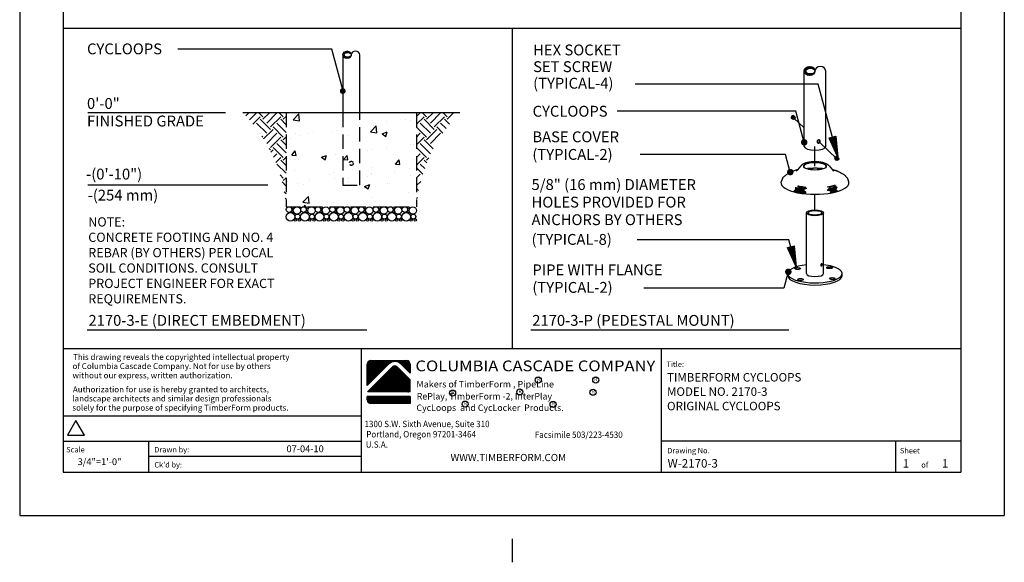
# Model space of a CAD drawing. Extents: x -9 to 141, y -7 to 181.
# Drawn here: x -2 to 134, y -7 to 68 of the extents above; entities that cross this region are included whole.
import ezdxf
from ezdxf.enums import TextEntityAlignment as Align

# ---------------------------------------------------------------- set-up
doc = ezdxf.new("R2010")
doc.units = 0
doc.header["$LTSCALE"] = 5.3333
doc.header["$MEASUREMENT"] = 0
doc.linetypes.add('HIDDEN2', pattern=[0.1875, 0.125, -0.0625])
doc.linetypes.add('PHANTOM2', pattern=[1.25, 0.625, -0.125, 0.125, -0.125, 0.125, -0.125])
doc.layers.get('0').update_dxf_attribs({"linetype": 'CONTINUOUS'})
for name, color, linetype in [('1', 7, 'CONTINUOUS'), ('AREA', 2, 'CONTINUOUS'), ('BOLD', 10, 'CONTINUOUS'), ('DIM', 4, 'CONTINUOUS'), ('HATCH', 9, 'CONTINUOUS'), ('HIDDEN', 3, 'HIDDEN2'), ('LEADERS', 7, 'CONTINUOUS'), ('NOTES', 7, 'CONTINUOUS'), ('PHANTOM', 5, 'PHANTOM2'), ('TITLE', 7, 'CONTINUOUS')]:
    doc.layers.add(name, color=color, linetype=linetype)
doc.styles.add('ROMANC', font='ROMANC.shx')
doc.styles.add('ROMAND', font='romand', dxfattribs={"height": 1.5})
doc.styles.add('ROMANS', font='ROMANS', dxfattribs={"height": 1.8})

# ---------------------------------------------------------------- blocks, each defined once
blk = doc.blocks.new('*X3')
at = {"color": 0}
for p, q in [((380.55, 36.01), (381.66, 37.12)), ((380.55, 36.18), (381.48, 37.12)), ((380.55, 36.36), (381.3, 37.12)), ((380.55, 36.54), (381.13, 37.12)), ((380.55, 36.72), (380.95, 37.12)), ((380.55, 36.89), (380.77, 37.12)), ((380.55, 37.07), (380.6, 37.12)), ((380.58, 35.86), (381.83, 37.12)), ((380.62, 35.73), (382.01, 37.12)), ((380.68, 35.61), (382.19, 37.12)), ((380.75, 35.51), (382.36, 37.12)), ((380.84, 35.41), (382.54, 37.12)), ((380.93, 35.33), (382.72, 37.12)), ((381.04, 35.26), (382.89, 37.12)), ((381.15, 35.2), (383.07, 37.12)), ((381.28, 35.15), (383.25, 37.12)), ((381.43, 35.13), (383.43, 37.12)), ((381.6, 35.12), (383.6, 37.12)), ((381.78, 35.12), (383.78, 37.12)), ((381.96, 35.12), (383.96, 37.12)), ((382.13, 35.12), (384.13, 37.12)), ((382.31, 35.12), (384.31, 37.12)), ((382.49, 35.12), (384.49, 37.12)), ((382.66, 35.12), (384.66, 37.12)), ((382.84, 35.12), (384.84, 37.12)), ((383.02, 35.12), (385.02, 37.12)), ((383.19, 35.12), (385.19, 37.12)), ((383.37, 35.12), (385.37, 37.12)), ((383.55, 35.12), (385.55, 37.12)), ((383.72, 35.12), (385.72, 37.12)), ((383.9, 35.12), (385.9, 37.12)), ((384.08, 35.12), (386.08, 37.12)), ((384.25, 35.12), (386.25, 37.12)), ((384.43, 35.12), (386.43, 37.12)), ((384.61, 35.12), (386.61, 37.12)), ((384.78, 35.12), (386.78, 37.12)), ((384.96, 35.12), (386.96, 37.12)), ((385.14, 35.12), (387.14, 37.12)), ((385.31, 35.12), (387.31, 37.12)), ((385.49, 35.12), (387.49, 37.12)), ((385.67, 35.12), (387.67, 37.12)), ((385.84, 35.12), (387.84, 37.12)), ((386.02, 35.12), (388.02, 37.12)), ((386.2, 35.12), (388.2, 37.12)), ((386.37, 35.12), (388.37, 37.12)), ((386.55, 35.12), (388.55, 37.12)), ((386.73, 35.12), (388.73, 37.12)), ((386.91, 35.12), (388.91, 37.12)), ((387.08, 35.12), (389.08, 37.12)), ((387.26, 35.12), (389.26, 37.12)), ((387.44, 35.12), (389.44, 37.12)), ((387.61, 35.12), (389.61, 37.12)), ((387.79, 35.12), (389.79, 37.12)), ((387.97, 35.12), (389.97, 37.12)), ((388.14, 35.12), (390.14, 37.12)), ((388.32, 35.12), (390.32, 37.12)), ((388.5, 35.12), (390.5, 37.12)), ((388.67, 35.12), (390.67, 37.12)), ((388.85, 35.12), (390.85, 37.12)), ((389.03, 35.12), (391.03, 37.12)), ((389.2, 35.12), (391.2, 37.12)), ((389.38, 35.12), (391.38, 37.12)), ((389.56, 35.12), (391.56, 37.12)), ((389.73, 35.12), (391.73, 37.12)), ((389.91, 35.12), (391.91, 37.12)), ((390.09, 35.12), (392.09, 37.12)), ((390.26, 35.12), (392.26, 37.12)), ((390.44, 35.12), (392.44, 37.12)), ((390.62, 35.12), (392.55, 37.05)), ((390.79, 35.12), (392.55, 36.87)), ((390.97, 35.12), (392.55, 36.69)), ((391.15, 35.12), (392.55, 36.52)), ((391.32, 35.12), (392.55, 36.34)), ((391.5, 35.12), (392.55, 36.16)), ((391.68, 35.12), (392.55, 35.99)), ((391.86, 35.12), (392.55, 35.81)), ((392.03, 35.12), (392.55, 35.63)), ((392.21, 35.12), (392.55, 35.46)), ((392.39, 35.12), (392.55, 35.28))]:
    blk.add_line(p, q, dxfattribs=at)
blk = doc.blocks.new('*X2')
at = {"color": 0}
for p, q in [((380.55, 40.25), (387.41, 47.12)), ((380.55, 40.43), (387.24, 47.12)), ((380.55, 40.6), (387.06, 47.12)), ((380.55, 40.78), (386.88, 47.12)), ((380.55, 40.96), (386.71, 47.12)), ((380.55, 41.13), (386.53, 47.12)), ((380.55, 41.31), (386.35, 47.12)), ((380.55, 41.49), (386.18, 47.12)), ((380.55, 41.66), (386, 47.12)), ((380.55, 41.84), (385.82, 47.12)), ((380.55, 42.02), (385.65, 47.12)), ((380.55, 42.2), (385.47, 47.12)), ((380.55, 42.37), (385.29, 47.12)), ((380.55, 42.55), (385.12, 47.12)), ((380.55, 42.73), (384.94, 47.12)), ((380.55, 42.9), (384.76, 47.12)), ((380.55, 43.08), (384.59, 47.12)), ((380.55, 43.26), (384.41, 47.12)), ((380.55, 43.43), (384.23, 47.12)), ((380.55, 43.61), (384.06, 47.12)), ((380.55, 43.79), (383.88, 47.12)), ((380.55, 43.96), (383.7, 47.12)), ((380.55, 44.14), (383.53, 47.12)), ((380.55, 44.32), (383.35, 47.12)), ((380.55, 44.49), (383.17, 47.12)), ((380.55, 44.67), (383, 47.12)), ((380.55, 44.85), (382.82, 47.12)), ((380.55, 45.02), (382.64, 47.12)), ((380.55, 45.2), (382.47, 47.12)), ((380.55, 45.38), (382.29, 47.12)), ((380.55, 45.55), (382.11, 47.12)), ((380.55, 45.73), (381.93, 47.12)), ((380.55, 45.91), (381.76, 47.12)), ((380.55, 46.08), (381.58, 47.12)), ((380.56, 46.27), (381.39, 47.11)), ((380.63, 46.52), (381.14, 47.04)), ((386.89, 46.42), (387.59, 47.12)), ((387.29, 46.64), (387.77, 47.12)), ((387.57, 46.74), (387.95, 47.12)), ((387.81, 46.8), (388.12, 47.12)), ((388.02, 46.84), (388.3, 47.12)), ((388.21, 46.85), (388.48, 47.12)), ((388.38, 46.85), (388.65, 47.12)), ((388.55, 46.84), (388.83, 47.12)), ((388.7, 46.82), (389.01, 47.12)), ((388.85, 46.79), (389.18, 47.12)), ((388.99, 46.75), (389.36, 47.12)), ((389.13, 46.71), (389.54, 47.12)), ((389.25, 46.66), (389.71, 47.12)), ((389.38, 46.61), (389.89, 47.12)), ((389.49, 46.55), (390.07, 47.12)), ((389.61, 46.48), (390.24, 47.12)), ((389.71, 46.41), (390.42, 47.12)), ((389.81, 46.34), (390.6, 47.12)), ((389.91, 46.26), (390.77, 47.12)), ((390.01, 46.18), (390.95, 47.12)), ((390.1, 46.09), (391.13, 47.12)), ((390.18, 46), (391.3, 47.12)), ((390.27, 45.91), (391.48, 47.12)), ((390.36, 45.82), (391.65, 47.11)), ((390.45, 45.73), (391.8, 47.09)), ((390.54, 45.65), (391.93, 47.04)), ((390.63, 45.56), (392.05, 46.98)), ((390.71, 45.47), (392.16, 46.91)), ((390.8, 45.38), (392.25, 46.83)), ((390.89, 45.29), (392.33, 46.74)), ((390.98, 45.2), (392.41, 46.63)), ((391.07, 45.12), (392.47, 46.51)), ((391.16, 45.03), (392.51, 46.38)), ((391.24, 44.94), (392.54, 46.23)), ((391.33, 44.85), (392.55, 46.06)), ((391.42, 44.76), (392.55, 45.89)), ((391.51, 44.67), (392.55, 45.71)), ((391.6, 44.59), (392.55, 45.53)), ((391.69, 44.5), (392.55, 45.36)), ((391.77, 44.41), (392.55, 45.18)), ((391.86, 44.32), (392.55, 45)), ((391.95, 44.23), (392.55, 44.83)), ((392.04, 44.14), (392.55, 44.65)), ((392.13, 44.05), (392.55, 44.47)), ((392.22, 43.97), (392.55, 44.3)), ((392.31, 43.88), (392.55, 44.12)), ((392.39, 43.79), (392.55, 43.94)), ((392.48, 43.7), (392.55, 43.77))]:
    blk.add_line(p, q, dxfattribs=at)
blk = doc.blocks.new('*X1')
at = {"color": 0}
for p, q in [((380.61, 38.37), (387.83, 45.59)), ((380.7, 38.37), (387.98, 45.66)), ((380.79, 38.37), (388.1, 45.69)), ((380.87, 38.37), (388.21, 45.7)), ((380.96, 38.37), (388.3, 45.71)), ((381.05, 38.37), (388.38, 45.7)), ((381.14, 38.37), (388.46, 45.69)), ((381.23, 38.37), (388.53, 45.68)), ((381.32, 38.37), (388.6, 45.66)), ((381.4, 38.37), (388.67, 45.63)), ((381.49, 38.37), (388.73, 45.61)), ((381.58, 38.37), (388.79, 45.58)), ((381.67, 38.37), (388.84, 45.54)), ((381.76, 38.37), (388.89, 45.51)), ((381.85, 38.37), (388.94, 45.47)), ((381.94, 38.37), (388.99, 45.42)), ((382.02, 38.37), (389.03, 45.38)), ((382.11, 38.37), (389.08, 45.34)), ((382.2, 38.37), (389.12, 45.29)), ((382.29, 38.37), (389.17, 45.25)), ((382.38, 38.37), (389.21, 45.2)), ((382.47, 38.37), (389.26, 45.16)), ((382.55, 38.37), (389.3, 45.12)), ((382.64, 38.37), (389.34, 45.07)), ((382.73, 38.37), (389.39, 45.03)), ((382.82, 38.37), (389.43, 44.98)), ((382.91, 38.37), (389.48, 44.94)), ((383, 38.37), (389.52, 44.89)), ((383.08, 38.37), (389.56, 44.85)), ((383.17, 38.37), (389.61, 44.81)), ((383.26, 38.37), (389.65, 44.76)), ((383.35, 38.37), (389.7, 44.72)), ((383.44, 38.37), (389.74, 44.67)), ((383.53, 38.37), (389.79, 44.63)), ((383.61, 38.37), (389.83, 44.59)), ((383.7, 38.37), (389.87, 44.54)), ((383.79, 38.37), (389.92, 44.5)), ((383.88, 38.37), (389.96, 44.45)), ((383.97, 38.37), (390.01, 44.41)), ((384.06, 38.37), (390.05, 44.36)), ((384.14, 38.37), (390.1, 44.32)), ((384.23, 38.37), (390.14, 44.28)), ((384.32, 38.37), (390.18, 44.23)), ((384.41, 38.37), (390.23, 44.19)), ((384.5, 38.37), (390.27, 44.14)), ((384.59, 38.37), (390.32, 44.1)), ((384.68, 38.37), (390.36, 44.05)), ((384.76, 38.37), (390.4, 44.01)), ((384.85, 38.37), (390.45, 43.97)), ((384.94, 38.37), (390.49, 43.92)), ((385.03, 38.37), (390.54, 43.88)), ((385.12, 38.37), (390.58, 43.83)), ((385.21, 38.37), (390.63, 43.79)), ((385.29, 38.37), (390.67, 43.75)), ((385.38, 38.37), (390.71, 43.7)), ((385.47, 38.37), (390.76, 43.66)), ((385.56, 38.37), (390.8, 43.61)), ((385.65, 38.37), (390.85, 43.57)), ((385.74, 38.37), (390.89, 43.52)), ((385.82, 38.37), (390.93, 43.48)), ((385.91, 38.37), (390.98, 43.44)), ((386, 38.37), (391.02, 43.39)), ((386.09, 38.37), (391.07, 43.35)), ((386.18, 38.37), (391.11, 43.3)), ((386.27, 38.37), (391.16, 43.26)), ((386.35, 38.37), (391.2, 43.22)), ((386.44, 38.37), (391.24, 43.17)), ((386.53, 38.37), (391.29, 43.13)), ((386.62, 38.37), (391.33, 43.08)), ((386.71, 38.37), (391.38, 43.04)), ((386.8, 38.37), (391.42, 42.99)), ((386.88, 38.37), (391.47, 42.95)), ((386.97, 38.37), (391.51, 42.91)), ((387.06, 38.37), (391.55, 42.86)), ((387.15, 38.37), (391.6, 42.82)), ((387.24, 38.37), (391.64, 42.77)), ((387.33, 38.37), (391.69, 42.73)), ((387.42, 38.37), (391.73, 42.68)), ((387.5, 38.37), (391.77, 42.64)), ((387.59, 38.37), (391.82, 42.6)), ((387.68, 38.37), (391.86, 42.55)), ((387.77, 38.37), (391.91, 42.51)), ((387.86, 38.37), (391.95, 42.46)), ((387.95, 38.37), (392, 42.42)), ((388.03, 38.37), (392.04, 42.38)), ((388.12, 38.37), (392.08, 42.33)), ((388.21, 38.37), (392.13, 42.29)), ((388.3, 38.37), (392.17, 42.24)), ((388.39, 38.37), (392.22, 42.2)), ((388.48, 38.37), (392.26, 42.15)), ((388.56, 38.37), (392.31, 42.11)), ((388.65, 38.37), (392.35, 42.07)), ((388.74, 38.37), (392.39, 42.02)), ((388.83, 38.37), (392.44, 41.98)), ((388.92, 38.37), (392.48, 41.93)), ((389.01, 38.37), (392.53, 41.89)), ((389.09, 38.37), (392.55, 41.82)), ((389.18, 38.37), (392.55, 41.73)), ((389.27, 38.37), (392.55, 41.64)), ((389.36, 38.37), (392.55, 41.56)), ((389.45, 38.37), (392.55, 41.47)), ((389.54, 38.37), (392.55, 41.38)), ((389.62, 38.37), (392.55, 41.29)), ((389.71, 38.37), (392.55, 41.2)), ((389.8, 38.37), (392.55, 41.11)), ((389.89, 38.37), (392.55, 41.03)), ((389.98, 38.37), (392.55, 40.94)), ((390.07, 38.37), (392.55, 40.85)), ((390.16, 38.37), (392.55, 40.76)), ((390.24, 38.37), (392.55, 40.67)), ((390.33, 38.37), (392.55, 40.58)), ((390.42, 38.37), (392.55, 40.49)), ((390.51, 38.37), (392.55, 40.41)), ((390.6, 38.37), (392.55, 40.32)), ((390.69, 38.37), (392.55, 40.23)), ((390.77, 38.37), (392.55, 40.14)), ((390.86, 38.37), (392.55, 40.05)), ((390.95, 38.37), (392.55, 39.96)), ((391.04, 38.37), (392.55, 39.88)), ((391.13, 38.37), (392.55, 39.79)), ((391.22, 38.37), (392.55, 39.7)), ((391.3, 38.37), (392.55, 39.61)), ((391.39, 38.37), (392.55, 39.52)), ((391.48, 38.37), (392.55, 39.43)), ((391.57, 38.37), (392.55, 39.35)), ((391.66, 38.37), (392.55, 39.26)), ((391.75, 38.37), (392.55, 39.17)), ((391.83, 38.37), (392.55, 39.08)), ((391.92, 38.37), (392.55, 38.99)), ((392.01, 38.37), (392.55, 38.9)), ((392.1, 38.37), (392.55, 38.82)), ((392.19, 38.37), (392.55, 38.73)), ((392.28, 38.37), (392.55, 38.64)), ((392.37, 38.37), (392.55, 38.55)), ((392.45, 38.37), (392.55, 38.46)), ((392.54, 38.37), (392.55, 38.37))]:
    blk.add_line(p, q, dxfattribs=at)
blk = doc.blocks.new('CONC-NOTE')
at = {"layer": 'NOTES', "style": 'ROMAND'}
for s, p in [('%%UNOTE:', (0, 0)), ('CONCRETE FOOTING AND NO. 4', (0, -0.15625)), ('REBAR (BY OTHERS) PER LOCAL', (0, -0.3125)), ('SOIL CONDITIONS. CONSULT', (0, -0.46875)), ('PROJECT ENGINEER FOR EXACT', (0, -0.625)), ('REQUIREMENTS.', (0, -0.78125))]:
    blk.add_text(s, height=0.09375, dxfattribs=at).set_placement(p)
blk = doc.blocks.new('*X4')
at = {"color": 0}
for p, q in [((4.7807, 6.634), (4.8374, 6.634)), ((4.7864, 6.6349), (4.8374, 6.6349)), ((4.7921, 6.6359), (4.8374, 6.6359)), ((4.7978, 6.6368), (4.8374, 6.6368)), ((4.8034, 6.6378), (4.8374, 6.6378)), ((4.8091, 6.6387), (4.8374, 6.6387)), ((4.8148, 6.6397), (4.8374, 6.6397)), ((4.8204, 6.6406), (4.8374, 6.6406)), ((4.8261, 6.6415), (4.8374, 6.6415)), ((4.8318, 6.6425), (4.8374, 6.6425)), ((4.6589, 6.6132), (4.8374, 6.6132)), ((4.6617, 6.6141), (4.8374, 6.6141)), ((4.6646, 6.6122), (4.8374, 6.6122)), ((4.6673, 6.6151), (4.8374, 6.6151)), ((4.6702, 6.6113), (4.8374, 6.6113)), ((4.673, 6.616), (4.8374, 6.616)), ((4.6759, 6.6104), (4.8374, 6.6104)), ((4.6787, 6.617), (4.8374, 6.617)), ((4.6816, 6.6094), (4.8374, 6.6094)), ((4.6843, 6.6179), (4.8374, 6.6179)), ((4.6872, 6.6085), (4.8374, 6.6085)), ((4.69, 6.6189), (4.8374, 6.6189)), ((4.6929, 6.6075), (4.8374, 6.6075)), ((4.6957, 6.6198), (4.8374, 6.6198)), ((4.6986, 6.6066), (4.8374, 6.6066)), ((4.7013, 6.6208), (4.8374, 6.6208)), ((4.7043, 6.6056), (4.8374, 6.6056)), ((4.707, 6.6217), (4.8374, 6.6217)), ((4.7099, 6.6047), (4.8374, 6.6047)), ((4.7127, 6.6226), (4.8374, 6.6226)), ((4.7156, 6.6037), (4.8374, 6.6037)), ((4.7184, 6.6236), (4.8374, 6.6236)), ((4.7213, 6.6028), (4.8374, 6.6028)), ((4.724, 6.6245), (4.8374, 6.6245)), ((4.7269, 6.6018), (4.8374, 6.6018)), ((4.7297, 6.6255), (4.8374, 6.6255)), ((4.7326, 6.6009), (4.8374, 6.6009)), ((4.7354, 6.6264), (4.8374, 6.6264)), ((4.7383, 6.6), (4.8374, 6.6)), ((4.741, 6.6274), (4.8374, 6.6274)), ((4.744, 6.599), (4.8374, 6.599)), ((4.7467, 6.6283), (4.8374, 6.6283)), ((4.7496, 6.5981), (4.8374, 6.5981)), ((4.7524, 6.6293), (4.8374, 6.6293)), ((4.7553, 6.5971), (4.8374, 6.5971)), ((4.7581, 6.6302), (4.8374, 6.6302)), ((4.761, 6.5962), (4.8374, 6.5962)), ((4.7637, 6.6311), (4.8374, 6.6311)), ((4.7666, 6.5952), (4.8374, 6.5952)), ((4.7694, 6.6321), (4.8374, 6.6321)), ((4.7723, 6.5943), (4.8374, 6.5943)), ((4.7751, 6.633), (4.8374, 6.633)), ((4.778, 6.5933), (4.8374, 6.5933)), ((4.7837, 6.5924), (4.8374, 6.5924)), ((4.7893, 6.5915), (4.8374, 6.5915)), ((4.795, 6.5905), (4.8374, 6.5905)), ((4.8007, 6.5896), (4.8374, 6.5896)), ((4.8063, 6.5886), (4.8374, 6.5886)), ((4.812, 6.5877), (4.8374, 6.5877)), ((4.8177, 6.5867), (4.8374, 6.5867)), ((4.8233, 6.5858), (4.8374, 6.5858)), ((4.829, 6.5848), (4.8374, 6.5848)), ((4.8347, 6.5839), (4.8374, 6.5839))]:
    blk.add_line(p, q, dxfattribs=at)
blk = doc.blocks.new('ARROW-2D')
blk.add_lwpolyline([(0, 0), (0.18, 0.03), (0.18, -0.03)], close=True)
blk.add_blockref('*X4', (-4.6574, -6.6134))

msp = doc.modelspace()

# ---------------------------------------------------------------- hatches: boundary and pattern name
at = {"layer": 'HATCH'}
h = msp.add_hatch(dxfattribs=at)
h.set_pattern_fill('ANSI32', color=256, scale=0.375, angle=270, style=0)
h.set_pattern_definition([(315, (43.79118, 56.69757), (0.099437, 0.099437), []), (315, (43.79118, 56.63127), (0.099437, 0.099437), [])])
edge = h.paths.add_edge_path(flags=17)
edge.add_ellipse((43.29118, 62.69756), major_axis=(0.5, 0), ratio=0.625, start_angle=0, end_angle=360)
edge = h.paths.add_edge_path()
edge.add_ellipse((43.19743, 62.69756), major_axis=(0.59375, 0), ratio=0.842105263, start_angle=0, end_angle=360)
h = msp.add_hatch(dxfattribs=at)
h.set_pattern_fill('ANSI32', color=256, scale=0.469136, angle=270, style=0)
h.set_pattern_definition([(315, (107.87213, 52.94141), (0.1243984, 0.1243984), []), (315, (107.87213, 52.85848), (0.1243984, 0.1243984), [])])
edge = h.paths.add_edge_path(flags=17)
edge.add_ellipse((107.24661, 60.44758), major_axis=(0.62551, 0), ratio=0.625, start_angle=0, end_angle=360)
edge = h.paths.add_edge_path()
edge.add_ellipse((107.12933, 60.44758), major_axis=(0.7428, 0), ratio=0.842105263, start_angle=0, end_angle=360)
h = msp.add_hatch(dxfattribs=at)
h.set_pattern_fill('EARTH', color=256, scale=7.999999, angle=45, style=0)
h.set_pattern_definition([(45, (-148.3963, 13.1302), (3e-16, 2.828427), [2, -2]), (45, (-148.9266, 13.6605), (3e-16, 2.828427), [2, -2]), (45, (-149.457, 14.1909), (3e-16, 2.828427), [2, -2]), (135, (-149.457, 14.5444), (-2.828427, 6e-16), [2, -2]), (135, (-148.9266, 15.0747), (-2.828427, 6e-16), [2, -2]), (135, (-148.3963, 15.605), (-2.828427, 6e-16), [2, -2])])
h.paths.add_polyline_path([(34.79118, 54.69757), (28.79118, 54.69757, -0.176743084), (34.79118, 41.69757)])
h.paths.add_polyline_path([(58.79118, 54.69757), (52.79118, 54.69757), (52.79118, 41.69757, -0.176743084)])
h = msp.add_hatch(dxfattribs=at)
h.set_pattern_fill('AR-CONC', color=256, style=0)
h.set_pattern_definition([(50, (-148.3963, 13.13), (7.1726, -0.62752), [0.75, -8.25]), (355, (-148.396, 13.13), (-1.3875, 7.52192), [0.6, -6.6]), (100.4514, (-147.7986, 13.078), (5.7851, 6.8944), [0.6374, -7.01142]), (46.184, (-148.396, 15.13), (10.6724, -1.6552), [1.125, -12.375]), (96.6356, (-147.507, 14.992), (9.3466, 9.7412), [0.9561, -10.51713]), (351.184, (-148.396, 15.13), (9.3466, 9.7412), [0.9, -9.9]), (21, (-147.3963, 14.63), (5.96907, -4.02619), [0.75, -8.25]), (326, (-147.396, 14.63), (2.43315, 7.2515), [0.6, -6.6]), (71.4514, (-146.899, 14.295), (8.40223, 3.2253), [0.6374, -7.01142]), (37.5, (-148.3963, 13.1302), (0.1216, 3.328938), [0, -6.52, 0, -6.7, 0, -6.625]), (7.5, (-148.3963, 13.1302), (2.630695, 3.944117), [0, -3.82, 0, -6.37, 0, -2.525]), (327.5, (-150.6263, 13.1302), (5.338224, -0.22555), [0, -2.5, 0, -7.8, 0, -10.35]), (317.5, (-151.6263, 13.13), (5.83186, 1.00105), [0, -3.25, 0, -5.18, 0, -7.35])])
h.paths.add_polyline_path([(42.60368, 54.69757), (34.79118, 54.69757), (34.79118, 41.69757), (52.79118, 41.69757), (52.79118, 54.69757), (44.97868, 54.69757), (44.97868, 44.69757), (42.60368, 44.69757)])
h.paths.add_polyline_path([(44.97868, 54.69757), (42.60368, 54.69757), (42.60368, 44.69757), (44.97868, 44.69757)], flags=17)
h.paths.add_polyline_path([(44.07243, 47.69757, -1), (43.50993, 47.69757, -1)], flags=16)

# ---------------------------------------------------------------- linework, layer by layer
for p, q in [((42.60368, 62.69756), (42.60368, 54.69757)), ((44.97868, 54.69757), (44.97868, 62.69756)), ((7.27935, 24.67362), (45.91607, 24.67362)), ((68.61602, 24.67362), (104.2794, 24.67362))]:
    msp.add_line(p, q)
at = {"extrusion": (1.38778e-17, 0.939693, 0.34202)}
for p, q in [((106.38653, 50.01936), (106.38653, 60.44758)), ((109.35773, 50.01936), (109.35773, 60.44758)), ((105.91548, 47.34379), (105.46871, 46.78652)), ((109.82878, 47.34379), (110.27555, 46.78652)), ((106.68365, 32.45776), (106.68365, 40.85736)), ((109.06061, 32.45776), (109.06061, 40.85736)), ((104.11904, 32.16386), (104.11904, 32.45776)), ((111.62522, 32.16386), (111.62522, 32.45776))]:
    msp.add_line(p, q, dxfattribs=at)
for centre, major_axis, ratio in [((43.19743, 62.69756), (0.59375, 0), 0.842105263), ((107.12933, 60.44758), (0.7428, 0), 0.842105263), ((107.87213, 40.85736), (-1.18848, 0), 0.342020143)]:
    msp.add_ellipse(centre, major_axis=major_axis, ratio=ratio)
for centre, major_axis, ratio, start_param, end_param in [((44.38493, 62.69756), (-0.59375, 0), 0.842105263, 3.141592654, 6.283185307), ((108.61493, 60.44758), (-0.7428, 0), 0.842105263, 3.141592654, 6.283185307), ((107.87213, 50.01936), (1.4856, 0), 0.342020143, 3.141592654, 6.283185307), ((107.87213, 45.02313), (-4.70387, 0), 0.342020143, 6.249103829, 9.458859438), ((107.87213, 32.45776), (-3.75309, 0), 0.342020143, 5.034602212, 10.297442587), ((107.87213, 32.45776), (-3.75309, 0), 0.342020143, 4.01425728, 4.390175748), ((107.87213, 32.16386), (3.75309, 0), 0.342020143, 3.141592654, 6.283185307), ((107.87213, 32.45776), (1.18848, 0), 0.342020143, 3.141592654, 6.283185307)]:
    msp.add_ellipse(centre, major_axis=major_axis, ratio=ratio, start_param=start_param, end_param=end_param)
msp.add_open_spline([(108.59428, 50.75091), (108.59428, 50.72318), (108.58907, 50.69263), (108.56776, 50.6344), (108.55166, 50.60673), (108.51417, 50.56128), (108.49027, 50.54044), (108.43717, 50.51005), (108.40796, 50.50051), (108.35251, 50.49361), (108.32263, 50.49579), (108.26714, 50.51267), (108.24154, 50.52734), (108.20085, 50.56306), (108.18304, 50.58651), (108.15932, 50.63914), (108.15344, 50.6683), (108.15344, 50.72376), (108.15932, 50.75367), (108.18304, 50.80963), (108.20085, 50.8357), (108.24154, 50.87815), (108.26714, 50.89739), (108.32263, 50.92553), (108.35251, 50.93445), (108.40796, 50.94135), (108.43717, 50.93979), (108.49027, 50.92517), (108.51417, 50.91209), (108.55166, 50.87937), (108.56776, 50.85753), (108.58907, 50.80717), (108.59428, 50.77864), (108.59428, 50.75091)], degree=3, knots=[0, 0, 0, 0, 0.070756876, 0.070756876, 0.141513752, 0.141513752, 0.21226911, 0.21226911, 0.283024467, 0.283024467, 0.353779825, 0.353779825, 0.424535183, 0.424535183, 0.495292059, 0.495292059, 0.566048935, 0.566048935, 0.636805811, 0.636805811, 0.707562687, 0.707562687, 0.778318045, 0.778318045, 0.849073402, 0.849073402, 0.91982876, 0.91982876, 0.990584118, 0.990584118, 1.061340994, 1.061340994, 1.13209787, 1.13209787, 1.13209787, 1.13209787])
for points in [[(106.60849, 47.74904), (106.1226, 47.52984)], [(107.17285, 47.86966), (106.60849, 47.74904)], [(107.79092, 47.91563), (107.17285, 47.86966)], [(108.42324, 47.8877), (107.79092, 47.91563)], [(109.03507, 47.77787), (108.42324, 47.8877)], [(109.57042, 47.56251), (109.03507, 47.77787)], [(104.38724, 46.45741), (103.43634, 45.74432)], [(105.49785, 46.82287), (104.38724, 46.45741)], [(105.32216, 46.64118), (105.3269, 46.64451)], [(105.3269, 46.64451), (105.4181, 46.72793)], [(105.4181, 46.72793), (105.46871, 46.78652)], [(106.1226, 47.52984), (105.91548, 47.34379)], [(109.82878, 47.34379), (109.57042, 47.56251)], [(111.03807, 46.58947), (110.2464, 46.82287)], [(110.27555, 46.78652), (110.39971, 46.6582)], [(110.39971, 46.6582), (110.42209, 46.64118)], [(111.98708, 46.07552), (111.03807, 46.58947)], [(103.43634, 45.74432), (103.17099, 45.07795)], [(112.40557, 45.59475), (111.98708, 46.07552)], [(112.57327, 45.07795), (112.40557, 45.59475)]]:
    msp.add_open_spline(points, degree=1)
at = {"layer": '1', "extrusion": (1.38778e-17, 0.939693, 0.34202)}
for p, q in [((104.76984, 53.78825), (104.63613, 53.9139)), ((105.0911, 54.13013), (104.95739, 54.25578)), ((110.65315, 48.25975), (110.78687, 48.1341)), ((110.85565, 48.29361), (110.90157, 48.37886)), ((110.90157, 48.21979), (110.85565, 48.29361)), ((110.88514, 48.2462), (110.96667, 48.25635)), ((110.90157, 48.37886), (110.99342, 48.3903)), ((110.99342, 48.23122), (110.90157, 48.21979)), ((110.96667, 48.25635), (111.0126, 48.3416)), ((110.99342, 48.23122), (110.96667, 48.25635)), ((110.97441, 48.60163), (111.10813, 48.47598)), ((111.0126, 48.3416), (110.9831, 48.38901)), ((110.99342, 48.3903), (111.03934, 48.31648)), ((111.03934, 48.31648), (110.99342, 48.23122)), ((111.03934, 48.31648), (111.0126, 48.3416))]:
    msp.add_line(p, q, dxfattribs=at)
at = {"layer": '1'}
for centre, major_axis, ratio in [((43.29118, 62.69756), (0.5, 0), 0.625), ((107.24661, 60.44758), (0.62551, 0), 0.625), ((104.93047, 53.95919), (0.16063, 0.17094), 0.883022222), ((104.95722, 53.93406), (0.10709, 0.11396), 0.883022222), ((107.87213, 47.30082), (-1.55733, 0), 0.342020143), ((110.9475, 48.30504), (0.16063, 0.17094), 0.883022222), ((107.87213, 40.85736), (0.93827, 0), 0.342020143), ((105.47627, 33.14534), (0.39095, 0), 0.342020143), ((109.88249, 33.27719), (0.39095, 0), 0.342020143), ((105.86176, 31.63833), (-0.39095, 0), 0.342020143), ((110.26799, 31.77017), (-0.39095, 0), 0.342020143)]:
    msp.add_ellipse(centre, major_axis=major_axis, ratio=ratio, dxfattribs=at)
for centre, major_axis, ratio, start_param, end_param in [((104.79676, 54.08484), (-0.16063, -0.17094), 0.883022222, 3.141592654, 5.528868335), ((104.79676, 54.08484), (-0.16063, -0.17094), 0.883022222, 5.528868335, 6.283185307), ((104.82776, 54.05571), (-0.16063, -0.17094), 0.883022222, 3.141592654, 6.283185307), ((104.86362, 54.02202), (-0.16063, -0.17094), 0.883022222, 3.141592654, 6.283185307), ((104.89933, 53.98846), (-0.16063, -0.17094), 0.883022222, 3.141592654, 6.283185307), ((107.87213, 47.2538), (-1.55733, 0), 0.342020143, 5.061454831, 6.239029161), ((107.87213, 47.2538), (-1.55733, 0), 0.342020143, 3.185748799, 5.061454831), ((110.81378, 48.43069), (-0.16063, -0.17094), 0.883022222, 3.141592654, 6.283185307), ((110.84478, 48.40156), (-0.16063, -0.17094), 0.883022222, 3.141592654, 6.283185307), ((110.88064, 48.36787), (-0.16063, -0.17094), 0.883022222, 3.141592654, 6.283185307), ((110.91635, 48.3343), (-0.16063, -0.17094), 0.883022222, 3.141592654, 6.283185307)]:
    msp.add_ellipse(centre, major_axis=major_axis, ratio=ratio, start_param=start_param, end_param=end_param, dxfattribs=at)
for points, knots in [([(108.18137, 50.59331), (108.1919, 50.58788), (108.203, 50.58331), (108.24231, 50.57124), (108.27226, 50.56899), (108.32775, 50.5759), (108.35691, 50.58551), (108.40978, 50.61612), (108.43351, 50.6371), (108.47067, 50.68282), (108.48661, 50.71063), (108.50768, 50.76907), (108.51284, 50.79969), (108.51284, 50.82744)], [0.7497750268, 0.7497750268, 0.7497750268, 0.7497750268, 0.7789034077, 0.7789034077, 0.8497111443, 0.8497111443, 0.9205188808, 0.9205188808, 0.9913266174, 0.9913266174, 1.0621374049, 1.0621374049, 1.1329481923, 1.1329481923, 1.1329481923, 1.1329481923]), ([(108.51284, 50.82744), (108.51284, 50.85519), (108.50768, 50.88367), (108.49511, 50.91357), (108.49288, 50.91828), (108.49046, 50.92284)], [0, 0, 0, 0, 0.07081078746, 0.07081078746, 0.08446912687, 0.08446912687, 0.08446912687, 0.08446912687]), ([(108.87516, 33.7092), (108.87516, 33.69072), (108.87305, 33.66988), (108.86428, 33.62907), (108.85761, 33.60911), (108.84176, 33.5752), (108.83152, 33.55899), (108.80825, 33.53346), (108.79519, 33.52416), (108.76992, 33.51386), (108.75604, 33.51218), (108.72979, 33.51752), (108.71744, 33.52452), (108.69762, 33.54389), (108.68883, 33.55756), (108.67707, 33.59), (108.67412, 33.60878), (108.67412, 33.64573), (108.67707, 33.66633), (108.68883, 33.70628), (108.69762, 33.72564), (108.71744, 33.75841), (108.72979, 33.77401), (108.75604, 33.79868), (108.76992, 33.80775), (108.79519, 33.81805), (108.80825, 33.81997), (108.83152, 33.81548), (108.84176, 33.80908), (108.85761, 33.79085), (108.86428, 33.7778), (108.87305, 33.74621), (108.87516, 33.72767), (108.87516, 33.7092)], [0, 0, 0, 0, 0.0471448236, 0.0471448236, 0.0942896472, 0.0942896472, 0.1414339865, 0.1414339865, 0.1885783258, 0.1885783258, 0.2357226651, 0.2357226651, 0.2828670044, 0.2828670044, 0.330011828, 0.330011828, 0.3771566516, 0.3771566516, 0.4243014753, 0.4243014753, 0.4714462989, 0.4714462989, 0.5185906382, 0.5185906382, 0.5657349775, 0.5657349775, 0.6128793168, 0.6128793168, 0.6600236561, 0.6600236561, 0.7071684797, 0.7071684797, 0.7543133033, 0.7543133033, 0.7543133033, 0.7543133033])]:
    msp.add_open_spline(points, degree=3, knots=knots, dxfattribs=at)
for points in [[(107.05295, 46.9849), (106.7047, 46.94829)], [(107.9628, 47.01868), (107.05295, 46.9849)], [(108.83648, 46.97137), (107.9628, 47.01868)], [(109.03956, 46.94829), (108.83648, 46.97137)]]:
    msp.add_open_spline(points, degree=1, dxfattribs=at)
at = {"layer": 'AREA', "color": 10}
for p, q in [((3.96, 66.36617), (128.04, 66.36617)), ((66, 66.36617), (66, 22.10635))]:
    msp.add_line(p, q, dxfattribs=at)
at = {"layer": 'BOLD'}
for p, q in [((3.96, 168.96), (3.96, 5.04)), ((128.04, 168.96), (128.04, 5.04)), ((58.79118, 54.69757), (28.79118, 54.69757)), ((3.96, 22.10635), (128.04, 22.10635)), ((3.96, 5.04), (128.04, 5.04))]:
    msp.add_line(p, q, dxfattribs=at)
at = {"layer": 'DIM'}
for p, q in [((26.39032, 54.69757), (7.38685, 54.69757)), ((32.26368, 44.69757), (7.38685, 44.69757))]:
    msp.add_line(p, q, dxfattribs=at)
at = {"layer": 'HATCH'}
for centre, radius in [((35.38855, 40.29493), 0.59736), ((35.18394, 41.30627), 0.3913), ((35.647, 41.00958), 0.14373), ((35.68522, 41.54441), 0.12188), ((36.28154, 41.18792), 0.50964), ((37.38855, 40.29493), 0.59736), ((37.18394, 41.30627), 0.3913), ((37.647, 41.00958), 0.14373), ((37.68522, 41.54441), 0.12188), ((38.28154, 41.18792), 0.50964), ((39.38855, 40.29493), 0.59736), ((39.18394, 41.30627), 0.3913), ((39.647, 41.00958), 0.14373), ((39.68522, 41.54441), 0.12188), ((40.28154, 41.18792), 0.50964), ((41.38855, 40.29493), 0.59736), ((41.18394, 41.30627), 0.3913), ((41.64699, 41.00958), 0.14373), ((41.68522, 41.54441), 0.12188), ((42.28154, 41.18792), 0.50964), ((43.38855, 40.29493), 0.59736), ((43.18394, 41.30627), 0.3913), ((43.64699, 41.00958), 0.14373), ((43.68522, 41.54441), 0.12188), ((44.28154, 41.18792), 0.50964), ((45.38855, 40.29493), 0.59736), ((45.18394, 41.30627), 0.3913), ((45.64699, 41.00958), 0.14373), ((45.68522, 41.54441), 0.12188), ((46.28154, 41.18792), 0.50964), ((47.38855, 40.29493), 0.59736), ((47.18394, 41.30627), 0.3913), ((47.64699, 41.00958), 0.14373), ((47.68522, 41.54441), 0.12188), ((48.28154, 41.18792), 0.50964), ((49.38855, 40.29493), 0.59736), ((49.18394, 41.30627), 0.3913), ((49.64699, 41.00958), 0.14373), ((49.68522, 41.54441), 0.12188), ((50.28154, 41.18792), 0.50964), ((51.38855, 40.29493), 0.59736), ((51.18394, 41.30627), 0.3913), ((51.64699, 41.00958), 0.14373), ((51.68522, 41.54441), 0.12188), ((52.28154, 41.18792), 0.50964), ((36.04742, 39.86603), 0.16846), ((36.36297, 40.33445), 0.34283), ((36.62272, 39.86603), 0.16846), ((38.04742, 39.86603), 0.16846), ((38.36297, 40.33445), 0.34283), ((38.62272, 39.86603), 0.16846), ((40.04742, 39.86603), 0.16846), ((40.36297, 40.33445), 0.34283), ((40.62272, 39.86603), 0.16846), ((42.04742, 39.86603), 0.16846), ((42.36297, 40.33445), 0.34283), ((42.62272, 39.86603), 0.16846), ((44.04742, 39.86603), 0.16846), ((44.36297, 40.33445), 0.34283), ((44.62272, 39.86603), 0.16846), ((46.04742, 39.86603), 0.16846), ((46.36297, 40.33445), 0.34283), ((46.62272, 39.86603), 0.16846), ((48.04742, 39.86603), 0.16846), ((48.36297, 40.33445), 0.34283), ((48.62272, 39.86603), 0.16846), ((50.04742, 39.86603), 0.16846), ((50.36297, 40.33445), 0.34283), ((50.62272, 39.86603), 0.16846), ((52.04742, 39.86603), 0.16846), ((52.36297, 40.33445), 0.34283), ((52.62272, 39.86603), 0.16846)]:
    msp.add_circle(centre, radius, dxfattribs=at)
at = {"layer": 'HATCH', "color": 6}
for points, knots in [([(104.90359, 43.8973), (105.3125, 43.78169), (105.78203, 43.68943), (106.37358, 43.616), (106.46405, 43.60586), (106.55538, 43.5967)], [7.16214647, 7.16214647, 7.16214647, 7.16214647, 7.5063396367, 7.5063396367, 7.5676476697, 7.5676476697, 7.5676476697, 7.5676476697]), ([(104.91627, 43.85291), (104.97941, 43.83525), (105.04395, 43.81816), (105.41415, 43.72539), (105.74622, 43.66157), (106.23681, 43.59261), (106.38033, 43.57525), (106.52603, 43.56032)], [7.168699225, 7.168699225, 7.168699225, 7.168699225, 7.2212845703, 7.2212845703, 7.4643297555, 7.4643297555, 7.5619746591, 7.5619746591, 7.5619746591, 7.5619746591]), ([(104.92888, 43.8088), (105.25845, 43.71792), (105.6245, 43.64215), (106.17142, 43.56145), (106.33269, 43.5412), (106.49673, 43.52401)], [7.1750756652, 7.1750756652, 7.1750756652, 7.1750756652, 7.4465563175, 7.4465563175, 7.5563314987, 7.5563314987, 7.5563314987, 7.5563314987]), ([(104.95627, 43.9234), (105.37681, 43.80734), (105.86018, 43.71544), (106.44532, 43.64762), (106.51487, 43.64018), (106.58491, 43.63331)], [7.1738966643, 7.1738966643, 7.1738966643, 7.1738966643, 7.5262779832, 7.5262779832, 7.573365081, 7.573365081, 7.573365081, 7.573365081]), ([(105.00722, 43.95002), (105.01559, 43.94776), (105.02398, 43.94552), (105.47954, 43.8244), (105.99521, 43.73262), (106.56704, 43.67433), (106.59064, 43.67199), (106.61429, 43.66972)], [7.1852310171, 7.1852310171, 7.1852310171, 7.1852310171, 7.1922115327, 7.1922115327, 7.5631848728, 7.5631848728, 7.5791100589, 7.5791100589, 7.5791100589, 7.5791100589]), ([(105.0585, 43.97681), (105.52337, 43.85434), (106.06289, 43.76117), (106.63823, 43.70672), (106.64098, 43.70646), (106.64372, 43.7062)], [7.1966693823, 7.1966693823, 7.1966693823, 7.1966693823, 7.5830381451, 7.5830381451, 7.5848899805, 7.5848899805, 7.5848899805, 7.5848899805]), ([(105.13154, 44.36246), (105.19751, 44.34474), (105.26532, 44.32759), (105.68733, 44.22749), (106.08327, 44.16021), (106.50194, 44.1142)], [7.188822879, 7.188822879, 7.188822879, 7.188822879, 7.2471778339, 7.2471778339, 7.543084783, 7.543084783, 7.543084783, 7.543084783]), ([(105.13869, 44.27955), (105.26824, 44.24539), (105.4045, 44.21339), (105.79413, 44.13262), (106.05891, 44.08923), (106.33475, 44.05497)], [7.1967815811, 7.1967815811, 7.1967815811, 7.1967815811, 7.3092531368, 7.3092531368, 7.5057036093, 7.5057036093, 7.5057036093, 7.5057036093]), ([(105.14584, 44.19673), (105.46059, 44.1152), (105.81251, 44.04656), (106.25488, 43.98591), (106.32379, 43.97714), (106.39336, 43.96894)], [7.2045109099, 7.2045109099, 7.2045109099, 7.2045109099, 7.472872498, 7.472872498, 7.5217611051, 7.5217611051, 7.5217611051, 7.5217611051]), ([(105.15296, 44.1141), (105.34021, 44.0663), (105.53982, 44.02309), (105.98348, 43.94306), (106.22992, 43.9076), (106.48414, 43.87977)], [7.2119952904, 7.2119952904, 7.2119952904, 7.2119952904, 7.3689357584, 7.3689357584, 7.5449363991, 7.5449363991, 7.5449363991, 7.5449363991]), ([(105.47316, 44.43989), (105.60673, 44.41008), (105.74635, 44.38253), (106.16095, 44.31115), (106.44822, 44.27407), (106.74503, 44.24733)], [7.276012655, 7.276012655, 7.276012655, 7.276012655, 7.387734519, 7.387734519, 7.5965414961, 7.5965414961, 7.5965414961, 7.5965414961]), ([(105.4886, 44.59675), (105.55692, 44.5813), (105.62698, 44.56644), (105.98277, 44.49593), (106.29126, 44.45029), (106.6135, 44.41714)], [7.2707084242, 7.2707084242, 7.2707084242, 7.2707084242, 7.3292838157, 7.3292838157, 7.5617556307, 7.5617556307, 7.5617556307, 7.5617556307]), ([(109.54313, 43.99335), (109.55999, 43.99563), (109.5768, 43.99794), (110.08506, 44.06913), (110.53682, 44.16792), (110.91453, 44.28663)], [8.2316541559, 8.2316541559, 8.2316541559, 8.2316541559, 8.2437178083, 8.2437178083, 8.5973868897, 8.5973868897, 8.5973868897, 8.5973868897]), ([(109.55457, 44.46883), (109.86028, 44.51259), (110.14797, 44.56802), (110.4912, 44.65292), (110.57289, 44.67485), (110.65108, 44.69751)], [8.2502886211, 8.2502886211, 8.2502886211, 8.2502886211, 8.4810577872, 8.4810577872, 8.5568236516, 8.5568236516, 8.5568236516, 8.5568236516]), ([(109.59094, 44.07892), (109.61446, 44.08223), (109.63789, 44.08561), (110.03277, 44.14394), (110.37956, 44.21614), (110.78653, 44.32856), (110.88299, 44.35789), (110.97448, 44.38832)], [8.2457098963, 8.2457098963, 8.2457098963, 8.2457098963, 8.2627757127, 8.2627757127, 8.5345571317, 8.5345571317, 8.6241955656, 8.6241955656, 8.6241955656, 8.6241955656]), ([(109.6836, 44.17154), (109.96511, 44.21415), (110.23163, 44.26649), (110.64291, 44.36787), (110.79945, 44.41293), (110.94328, 44.46054)], [8.271091379, 8.271091379, 8.271091379, 8.271091379, 8.4794240112, 8.4794240112, 8.6220414145, 8.6220414145, 8.6220414145, 8.6220414145]), ([(109.74581, 43.94359), (109.85928, 43.96103), (109.97045, 43.98004), (110.35838, 44.05342), (110.61971, 44.11626), (110.85567, 44.18679)], [8.2776497078, 8.2776497078, 8.2776497078, 8.2776497078, 8.3600154086, 8.3600154086, 8.5723739789, 8.5723739789, 8.5723739789, 8.5723739789]), ([(109.76542, 44.34286), (110.1359, 44.40309), (110.47637, 44.48028), (110.77792, 44.57198), (110.78807, 44.57509), (110.79816, 44.57823)], [8.2976295792, 8.2976295792, 8.2976295792, 8.2976295792, 8.5801240732, 8.5801240732, 8.5900281127, 8.5900281127, 8.5900281127, 8.5900281127]), ([(109.93979, 43.89597), (109.99521, 43.90552), (110.05001, 43.91545), (110.35338, 43.97321), (110.5884, 44.0286), (110.80444, 44.09037)], [8.3218714035, 8.3218714035, 8.3218714035, 8.3218714035, 8.3627147305, 8.3627147305, 8.5507850165, 8.5507850165, 8.5507850165, 8.5507850165]), ([(110.03374, 43.8729), (110.16944, 43.89755), (110.30124, 43.92448), (110.5699, 43.98597), (110.70565, 44.02101), (110.83465, 44.05835)], [8.34336496, 8.34336496, 8.34336496, 8.34336496, 8.4441720074, 8.4441720074, 8.5564087636, 8.5564087636, 8.5564087636, 8.5564087636]), ([(110.03877, 43.71461), (110.14715, 43.73405), (110.25322, 43.75493), (110.56821, 43.82284), (110.76861, 43.87427), (110.95508, 43.93067)], [8.3377185585, 8.3377185585, 8.3377185585, 8.3377185585, 8.4167064766, 8.4167064766, 8.5783752043, 8.5783752043, 8.5783752043, 8.5783752043])]:
    msp.add_open_spline(points, degree=3, knots=knots, dxfattribs=at)
for points in [[(105.11017, 44.00381), (105.55741, 43.8888), (106.07247, 43.80064), (106.61839, 43.74789)], [(105.16009, 44.03151), (105.58223, 43.92533), (106.06393, 43.8431), (106.57384, 43.79165)], [(109.9282, 43.61593), (110.32272, 43.68187), (110.69005, 43.76664), (111.01507, 43.86707)], [(109.98311, 43.66494), (110.34549, 43.72778), (110.68354, 43.80667), (110.98512, 43.89882)], [(110.09503, 43.76482), (110.39264, 43.82035), (110.67175, 43.88686), (110.92503, 43.96253)], [(110.12602, 43.85024), (110.3896, 43.90068), (110.63768, 43.9599), (110.86486, 44.02632)], [(110.15166, 43.81537), (110.41688, 43.8667), (110.66651, 43.92683), (110.89499, 43.99437)]]:
    msp.add_open_spline(points, degree=3, dxfattribs=at)
at = {"layer": 'HIDDEN', "ltscale": 3}
for p, q in [((34.79118, 54.69757), (34.79118, 41.69757)), ((42.60368, 54.69757), (42.60368, 44.69757)), ((44.97868, 44.69757), (44.97868, 54.69757)), ((52.79118, 54.69757), (52.79118, 41.69757)), ((42.60368, 44.69757), (44.97868, 44.69757)), ((34.79118, 41.69757), (52.79118, 41.69757))]:
    msp.add_line(p, q, dxfattribs=at)
at = {"layer": 'HIDDEN'}
msp.add_circle((43.79118, 47.69757), 0.28125, dxfattribs=at)
at = {"layer": 'LEADERS'}
for points, elevation in [([(42.60368, 57.87357), (41.0978, 63.49463), (19.81725, 63.49463)], 180), ([(111.03212, 48.54741), (108.32433, 58.65484), (83.02967, 58.65484)], 16), ([(106.38653, 50.59807), (105.23621, 54.89192), (80.53069, 54.89192)], 180), ([(104.46491, 46.48297), (103.80905, 48.93113), (83.70748, 48.93113)], 180), ([(105.28545, 33.38782), (104.28062, 37.13857), (83.30818, 37.13857)], 16), ([(104.18979, 32.70582), (103.57999, 30.42959), (84.20951, 30.42959)], 180)]:
    msp.add_lwpolyline(points, dxfattribs=dict(at, elevation=elevation))
at = {"layer": 'LEADERS', "color": 1, "const_width": 0.4}
for points, elevation in [([(42.40552, 57.68592, 1), (42.80552, 57.68592, 1)], 153.6), ([(106.13653, 50.59807, 1), (106.63653, 50.59807, 1)], 192), ([(104.21491, 46.48297, 1), (104.71491, 46.48297, 1)], 192), ([(103.93979, 32.70582, 1), (104.43979, 32.70582, 1)], 192)]:
    msp.add_lwpolyline(points, format="xyb", close=True, dxfattribs=dict(at, elevation=elevation))
at = {"layer": 'NOTES'}
for p, q in [((-2.04, 174.96), (-2.04, -0.96)), ((134.04, 174.96), (134.04, -0.96)), ((-2.04, -0.96), (134.04, -0.96)), ((66, -4.2), (66, -7.44))]:
    msp.add_line(p, q, dxfattribs=at)
at = {"layer": 'PHANTOM'}
for p, q in [((106.38653, 52.59095), (104.95722, 53.93406)), ((110.91635, 48.3343), (108.34991, 50.74598)), ((107.87213, 47.30246), (107.87213, 50.01936)), ((107.87213, 41.26385), (107.87213, 43.41432))]:
    msp.add_line(p, q, dxfattribs=at)
at = {"layer": 'TITLE', "color": 1}
for p, q in [((45.1635, 22.10635), (45.1635, 5.04)), ((86.60175, 22.10635), (86.60175, 5.04))]:
    msp.add_line(p, q, dxfattribs=at)
at = {"layer": 'TITLE', "color": 2}
for p, q in [((46.48725, 20.4369), (51.43724, 20.4369)), ((45.99225, 16.9807), (48.95345, 19.9419)), ((45.99225, 16.9807), (45.99225, 19.9419)), ((51.93223, 18.7132), (50.70353, 19.9419)), ((51.93223, 19.9419), (51.93223, 18.7132)), ((51.93223, 15.48691), (45.99225, 15.48691)), ((45.99225, 14.99191), (45.99225, 15.48691)), ((51.93223, 15.48691), (51.93223, 14.49691)), ((51.93223, 14.49691), (46.48725, 14.49691)), ((3.96, 12.79), (45.1635, 12.79)), ((3.96, 9.29), (45.1635, 9.29)), ((15.74025, 9.29), (15.74025, 5.04459)), ((128.04, 9.28999), (86.60175, 9.28999)), ((119.04002, 5.04), (119.04002, 9.28999)), ((45.1635, 7.16729), (15.74025, 7.16729))]:
    msp.add_line(p, q, dxfattribs=at)
at = {"layer": 'TITLE'}
msp.add_lwpolyline([(5.74118, 12.13551), (4.57594, 10.11725), (6.90642, 10.11725)], close=True, dxfattribs=at)
for centre, radius in [((69.61883, 17.74536), 0.42387), ((77.57728, 17.74536), 0.42387), ((57.79232, 15.94822), 0.41597), ((67.07845, 16.10307), 0.41597), ((77.1952, 16.06219), 0.41597), ((59.52295, 14.42421), 0.41597), ((71.67973, 14.38334), 0.41597)]:
    msp.add_circle(centre, radius, dxfattribs=at)
at = {"layer": 'TITLE', "color": 2}
for centre, radius, start, end in [((46.48725, 19.9419), 0.495, 90, 180), ((51.43724, 19.9419), 0.495, 0, 90), ((49.82849, 19.06686), 1.2375, 45, 135), ((46.48725, 14.99191), 0.495, 180, 270)]:
    msp.add_arc(centre, radius, start, end, dxfattribs=at)

# ---------------------------------------------------------------- block references
at = {"xscale": 13.6, "yscale": 13.6, "zscale": 13.6}
msp.add_blockref('CONC-NOTE', (7.43495, 38.96574), dxfattribs=at)
at = {"layer": 'LEADERS', "xscale": 16, "yscale": 16, "zscale": 16}
for p, rotation in [((111.03212, 48.54741, 32), 104.9973702539251), ((105.28545, 33.38782, 32), 104.9973702539252)]:
    msp.add_blockref('ARROW-2D', p, dxfattribs=dict(at, rotation=rotation))
at = {"layer": 'TITLE', "color": 2, "xscale": 0.4949987625000034, "yscale": 0.4949987625000034, "zscale": 0.4949987625000034}
for name in ['*X2', '*X3']:
    msp.add_blockref(name, (-142.3774, -2.88729), dxfattribs=at)
at = {"layer": 'TITLE', "color": 6, "xscale": 0.4949987625000034, "yscale": 0.4949987625000034, "zscale": 0.4949987625000034}
msp.add_blockref('*X1', (-142.3774, -2.88729), dxfattribs=at)

# ---------------------------------------------------------------- texts
at = {"color": 0, "insert": (57.50747, 7.5378), "char_height": 1, "width": 46.2784206, "attachment_point": 1, "style": 'ROMAND'}
msp.add_mtext('{\\fArial|b0|i0|c0|p34;WWW.TIMBERFORM.COM}', dxfattribs=at)
at = {"layer": 'DIM', "style": 'ROMAND'}
for s, p in [('0\'-0"', (7.26281, 55.22177)), ('FINISHED GRADE', (7.26281, 52.7932)), ('-(0\'-10")', (7.14025, 45.46384)), ('-(254 mm)', (7.35841, 42.55231))]:
    msp.add_text(s, height=1.5, dxfattribs=at).set_placement(p)
at = {"layer": 'NOTES', "style": 'ROMAND'}
for s, p in [('CYCLOOPS', (7.26712, 62.76755)), ('HEX SOCKET', (68.92254, 62.61532)), ('SET SCREW', (68.92254, 60.30615)), ('(TYPICAL-4)', (68.92254, 58.01609)), ('CYCLOOPS', (68.84708, 54.14516)), ('BASE COVER', (68.8125, 50.60979)), ('(TYPICAL-2)', (68.8125, 48.18122)), ('5/8" (16 mm) DIAMETER', (68.70246, 44.01448)), ('HOLES PROVIDED FOR', (68.70246, 41.58591)), ('ANCHORS BY OTHERS ', (68.70246, 39.15734)), ('(TYPICAL-8)', (68.70246, 36.43439)), ('PIPE WITH FLANGE', (68.8125, 32.22995)), ('(TYPICAL-2)', (68.8125, 29.80138)), ('2170-3-E (DIRECT EMBEDMENT)', (7.46305, 25.24349)), ('2170-3-P (PEDESTAL MOUNT)', (68.79972, 25.24349))]:
    msp.add_text(s, height=1.5, dxfattribs=at).set_placement(p)
at = {"layer": 'TITLE', "style": 'ROMAND'}
for s, height, p in [('This drawing reveals the copyrighted intellectual property', 0.8125, (5.33163, 20.523)), ('of Columbia Cascade Company. Not for use by others', 0.8125, (5.25762, 19.26594)), ('without our express, written authorization.', 0.8125, (5.25744, 17.98862)), ('Makers of TimberForm , PipeLine ', 0.9079227, (52.79405, 16.72536)), ('Authorization for use is hereby granted to architects,', 0.8125, (5.31091, 16.05133)), ('landscape architects and similar design professionals', 0.8125, (5.23689, 14.79427)), ('RePlay, TimberForm -2, InterPlay', 0.8909978, (52.83888, 15.0583)), ('solely for the purpose of specifying TimberForm products.', 0.8125, (5.23671, 13.51695)), ('CycLoops  and CycLocker  Products.', 0.8909978, (52.7952, 13.47809))]:
    msp.add_text(s, height=height, dxfattribs=at).set_placement(p)
at = {"layer": 'TITLE', "color": 5, "style": 'ROMAND', "width": 0.966387}
msp.add_text('COLUMBIA CASCADE COMPANY', height=1.4849963, dxfattribs=at).set_placement((52.65774, 18.96133), (85.80126, 18.96133), align=Align.FIT)
at = {"layer": 'TITLE', "style": 'ROMANS', "oblique": 10}
for s, height, p in [('Title:', 0.749998, (87.34869, 19.55431)), ('Scale', 0.75, (4.3908, 7.75103)), ('Drawn by:', 0.75, (16.5735, 7.75103)), ('Drawing No.', 0.7499981, (87.45942, 7.61671)), ('Sheet ', 0.749998, (119.61042, 7.60981)), ("Ck'd by:", 0.75, (16.5735, 5.66332)), ('of', 0.749998, (122.56664, 5.65419))]:
    msp.add_text(s, height=height, dxfattribs=at).set_placement(p)
at = {"layer": 'TITLE', "style": 'ROMAND'}
for height, p in [(0.5044, (69.65539, 17.75911)), (0.5044, (77.56962, 17.77291)), (0.495, (67.1157, 16.13573)), (0.495, (77.23314, 16.09659)), (0.495, (57.82957, 15.98089)), (0.495, (59.56021, 14.45687)), (0.495, (71.71768, 14.41773))]:
    msp.add_text('R', height=height, dxfattribs=at).set_placement(p, align=Align.MIDDLE)
at = {"layer": 'TITLE', "linetype": 'Continuous', "style": 'ROMANC'}
for s, height, p in [('TIMBERFORM CYCLOOPS', 1.171875, (87.42514, 17.5448)), ('MODEL NO. 2170-3', 1.171875, (87.42514, 15.56426)), ('ORIGINAL CYCLOOPS', 1.171875, (87.42514, 13.5662)), ('07-04-10', 0.9375, (34.83641, 7.77896)), ('3/4"=1\'-0"', 0.9375, (5.96321, 5.99484)), ('W-2170-3', 1.171875, (87.50562, 5.64949)), ('1', 1.17188, (120.00784, 5.64196)), ('1', 1.17188, (125.40749, 5.64196))]:
    msp.add_text(s, height=height, dxfattribs=at).set_placement(p)
at = {"layer": 'TITLE', "style": 'ROMANS', "oblique": 10, "width": 0.93}
for s, height, p in [('1300 S.W. Sixth Avenue, Suite 310', 0.8775159, (45.61219, 11.23883)), ('Portland, Oregon 97201-3464', 0.8775159, (45.8609, 9.81809)), ('Facsimile 503/223-4530', 0.8775159, (69.14476, 9.75569)), ('U.S.A.', 0.877516, (45.78437, 8.39735))]:
    msp.add_text(s, height=height, dxfattribs=at).set_placement(p)

doc.saveas('drawing.dxf')
